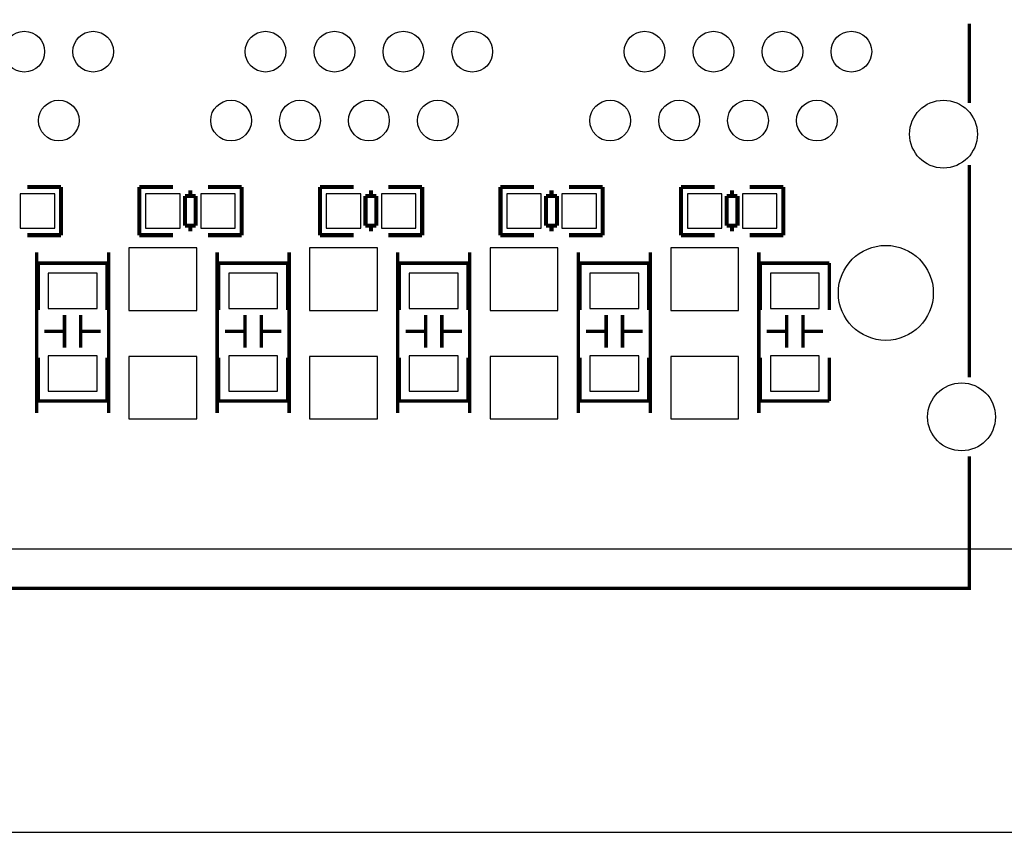
# Model space of a CAD drawing. Extents: x -567 to -257, y -377 to -219.
# Drawn here: x -365 to -328, y -374 to -344 of the extents above; entities that cross this region are included whole.
import ezdxf

# ---------------------------------------------------------------- set-up
doc = ezdxf.new("R2010")
doc.units = 0
for name, color, linetype in [('01', 1, 'CONTINUOUS'), ('BOT', 6, 'CONTINUOUS'), ('OUTLINE', 2, 'CONTINUOUS'), ('SIL_BOT', 3, 'CONTINUOUS'), ('SIL_TOP', 4, 'CONTINUOUS'), ('TOP', 5, 'CONTINUOUS')]:
    doc.layers.add(name, color=color, linetype=linetype)

msp = doc.modelspace()

# ---------------------------------------------------------------- linework, layer by layer
at = {"layer": '01'}
msp.add_lwpolyline([(-413.463994, -374.396), (-258.84378, -374.396)], dxfattribs=at)
at = {"layer": 'BOT'}
for points in [[(-364.49, -352.136202), (-363.22, -352.136202), (-363.22, -350.866202), (-364.49, -350.866202)], [(-359.8672, -352.136202), (-358.5972, -352.136202), (-358.5972, -350.866202), (-359.8672, -350.866202)], [(-357.8352, -352.136202), (-356.5652, -352.136202), (-356.5652, -350.866202), (-357.8352, -350.866202)], [(-353.2124, -352.136202), (-351.9424, -352.136202), (-351.9424, -350.866202), (-353.2124, -350.866202)], [(-351.1804, -352.136202), (-349.9104, -352.136202), (-349.9104, -350.866202), (-351.1804, -350.866202)], [(-346.5576, -352.136202), (-345.2876, -352.136202), (-345.2876, -350.866202), (-346.5576, -350.866202)], [(-344.5256, -352.136202), (-343.2556, -352.136202), (-343.2556, -350.866202), (-344.5256, -350.866202)], [(-339.9028, -352.136202), (-338.6328, -352.136202), (-338.6328, -350.866202), (-339.9028, -350.866202)], [(-337.8708, -352.136202), (-336.6008, -352.136202), (-336.6008, -350.866202), (-337.8708, -350.866202)], [(-357.982139, -352.861499), (-360.482261, -352.861499), (-360.482261, -355.161469), (-357.982139, -355.161469)], [(-351.327339, -352.861499), (-353.827461, -352.861499), (-353.827461, -355.161469), (-351.327339, -355.161469)], [(-344.672539, -352.861499), (-347.172661, -352.861499), (-347.172661, -355.161469), (-344.672539, -355.161469)], [(-338.017739, -352.861499), (-340.517861, -352.861499), (-340.517861, -355.161469), (-338.017739, -355.161469)], [(-361.659424, -355.086666), (-361.659424, -353.786694), (-363.459522, -353.786694), (-363.459522, -355.086666)], [(-355.004624, -355.086666), (-355.004624, -353.786694), (-356.804722, -353.786694), (-356.804722, -355.086666)], [(-348.349824, -355.086666), (-348.349824, -353.786694), (-350.149922, -353.786694), (-350.149922, -355.086666)], [(-341.695024, -355.086666), (-341.695024, -353.786694), (-343.495122, -353.786694), (-343.495122, -355.086666)], [(-335.040224, -355.086666), (-335.040224, -353.786694), (-336.840322, -353.786694), (-336.840322, -355.086666)], [(-361.659424, -358.134666), (-361.659424, -356.834694), (-363.459522, -356.834694), (-363.459522, -358.134666)], [(-357.982139, -356.861491), (-360.482261, -356.861491), (-360.482261, -359.161461), (-357.982139, -359.161461)], [(-355.004624, -358.134666), (-355.004624, -356.834694), (-356.804722, -356.834694), (-356.804722, -358.134666)], [(-351.327339, -356.861491), (-353.827461, -356.861491), (-353.827461, -359.161461), (-351.327339, -359.161461)], [(-348.349824, -358.134666), (-348.349824, -356.834694), (-350.149922, -356.834694), (-350.149922, -358.134666)], [(-344.672539, -356.861491), (-347.172661, -356.861491), (-347.172661, -359.161461), (-344.672539, -359.161461)], [(-341.695024, -358.134666), (-341.695024, -356.834694), (-343.495122, -356.834694), (-343.495122, -358.134666)], [(-338.017739, -356.861491), (-340.517861, -356.861491), (-340.517861, -359.161461), (-338.017739, -359.161461)], [(-335.040224, -358.134666), (-335.040224, -356.834694), (-336.840322, -356.834694), (-336.840322, -358.134666)]]:
    msp.add_lwpolyline(points, close=True, dxfattribs=at)
for centre, radius in [((-364.339124, -345.62669), 0.750062), ((-361.799124, -345.62669), 0.750062), ((-355.449124, -345.62669), 0.750062), ((-352.909124, -345.62669), 0.750062), ((-350.369124, -345.62669), 0.750062), ((-347.829124, -345.62669), 0.750062), ((-341.479124, -345.62669), 0.750062), ((-338.939124, -345.62669), 0.750062), ((-336.399124, -345.62669), 0.750062), ((-333.859124, -345.62669), 0.750062), ((-363.069124, -348.16669), 0.750062), ((-356.719124, -348.16669), 0.750062), ((-354.179124, -348.16669), 0.750062), ((-351.639124, -348.16669), 0.750062), ((-349.099124, -348.16669), 0.750062), ((-342.749124, -348.16669), 0.750062), ((-340.209124, -348.16669), 0.750062), ((-337.669124, -348.16669), 0.750062), ((-335.129124, -348.16669), 0.750062), ((-330.46416, -348.666816), 1.250061), ((-332.589124, -354.51669), 1.75006), ((-329.798934, -359.086658), 1.250061)]:
    msp.add_circle(centre, radius, dxfattribs=at)
at = {"layer": 'OUTLINE'}
msp.add_lwpolyline([(-260.87578, -218.956636, -0.414214), (-258.84378, -220.988636), (-258.84378, -361.9246, -0.414214), (-260.87578, -363.9566), (-546.8112, -363.9566, -0.414214), (-548.8432, -361.9246), (-548.8432, -220.988636, -0.414214), (-546.8112, -218.956636)], format="xyb", close=True, dxfattribs=at)
at = {"layer": 'SIL_BOT'}
for points, const_width in [([(-362.987082, -350.612202), (-364.22711, -350.612202)], 0.150114), ([(-362.987082, -352.390202), (-362.987082, -350.61017)], 0.150114), ([(-358.86009, -350.612202), (-360.100118, -350.612202)], 0.150114), ([(-360.100118, -350.612202), (-360.100118, -352.392234)], 0.150114), ([(-358.020112, -350.942148), (-358.420162, -350.942148)], 0.150114), ([(-358.420162, -350.942148), (-358.420162, -352.042222)], 0.150114), ([(-358.220264, -350.942148), (-358.220264, -350.73209)], 0.150114), ([(-358.020112, -352.042222), (-358.020112, -350.942148)], 0.150114), ([(-356.332282, -350.612202), (-357.57231, -350.612202)], 0.150114), ([(-356.332282, -352.390202), (-356.332282, -350.61017)], 0.150114), ([(-352.20529, -350.612202), (-353.445318, -350.612202)], 0.150114), ([(-353.445318, -350.612202), (-353.445318, -352.392234)], 0.150114), ([(-351.365312, -350.942148), (-351.765362, -350.942148)], 0.150114), ([(-351.765362, -350.942148), (-351.765362, -352.042222)], 0.150114), ([(-351.565464, -350.942148), (-351.565464, -350.73209)], 0.150114), ([(-351.365312, -352.042222), (-351.365312, -350.942148)], 0.150114), ([(-349.677482, -350.612202), (-350.91751, -350.612202)], 0.150114), ([(-349.677482, -352.390202), (-349.677482, -350.61017)], 0.150114), ([(-345.55049, -350.612202), (-346.790518, -350.612202)], 0.150114), ([(-346.790518, -350.612202), (-346.790518, -352.392234)], 0.150114), ([(-344.710512, -350.942148), (-345.110562, -350.942148)], 0.150114), ([(-345.110562, -350.942148), (-345.110562, -352.042222)], 0.150114), ([(-344.910664, -350.942148), (-344.910664, -350.73209)], 0.150114), ([(-344.710512, -352.042222), (-344.710512, -350.942148)], 0.150114), ([(-343.022682, -350.612202), (-344.26271, -350.612202)], 0.150114), ([(-343.022682, -352.390202), (-343.022682, -350.61017)], 0.150114), ([(-338.89569, -350.612202), (-340.135718, -350.612202)], 0.150114), ([(-340.135718, -350.612202), (-340.135718, -352.392234)], 0.150114), ([(-338.055712, -350.942148), (-338.455762, -350.942148)], 0.150114), ([(-338.455762, -350.942148), (-338.455762, -352.042222)], 0.150114), ([(-338.255864, -350.942148), (-338.255864, -350.73209)], 0.150114), ([(-338.055712, -352.042222), (-338.055712, -350.942148)], 0.150114), ([(-336.367882, -350.612202), (-337.60791, -350.612202)], 0.150114), ([(-336.367882, -352.390202), (-336.367882, -350.61017)], 0.150114), ([(-358.420162, -352.042222), (-358.020112, -352.042222)], 0.150114), ([(-358.220264, -352.25228), (-358.220264, -352.042222)], 0.150114), ([(-351.765362, -352.042222), (-351.365312, -352.042222)], 0.150114), ([(-351.565464, -352.25228), (-351.565464, -352.042222)], 0.150114), ([(-345.110562, -352.042222), (-344.710512, -352.042222)], 0.150114), ([(-344.910664, -352.25228), (-344.910664, -352.042222)], 0.150114), ([(-338.455762, -352.042222), (-338.055712, -352.042222)], 0.150114), ([(-338.255864, -352.25228), (-338.255864, -352.042222)], 0.150114), ([(-364.22711, -352.390202), (-362.987082, -352.390202)], 0.150114), ([(-360.100118, -352.390202), (-358.86009, -352.390202)], 0.150114), ([(-357.57231, -352.390202), (-356.332282, -352.390202)], 0.150114), ([(-353.445318, -352.390202), (-352.20529, -352.390202)], 0.150114), ([(-350.91751, -352.390202), (-349.677482, -352.390202)], 0.150114), ([(-346.790518, -352.390202), (-345.55049, -352.390202)], 0.150114), ([(-344.26271, -352.390202), (-343.022682, -352.390202)], 0.150114), ([(-340.135718, -352.390202), (-338.89569, -352.390202)], 0.150114), ([(-337.60791, -352.390202), (-336.367882, -352.390202)], 0.150114), ([(-363.887004, -353.021392), (-363.887004, -358.94137)], 0.127), ([(-361.232196, -353.021392), (-361.232196, -358.94137)], 0.127), ([(-357.232204, -353.021392), (-357.232204, -358.94137)], 0.127), ([(-354.577396, -353.021392), (-354.577396, -358.94137)], 0.127), ([(-350.577404, -353.021392), (-350.577404, -358.94137)], 0.127), ([(-347.922596, -353.021392), (-347.922596, -358.94137)], 0.127), ([(-343.922604, -353.021392), (-343.922604, -358.94137)], 0.127), ([(-341.267796, -353.021392), (-341.267796, -358.94137)], 0.127), ([(-337.267804, -353.021392), (-337.267804, -358.94137)], 0.127), ([(-363.8296, -355.150674), (-363.8296, -353.42068)], 0.127), ([(-363.8296, -353.42068), (-361.2896, -353.42068)], 0.127), ([(-361.2896, -353.42068), (-361.2896, -355.150674)], 0.127), ([(-357.1748, -355.150674), (-357.1748, -353.42068)], 0.127), ([(-357.1748, -353.42068), (-354.6348, -353.42068)], 0.127), ([(-354.6348, -353.42068), (-354.6348, -355.150674)], 0.127), ([(-350.52, -355.150674), (-350.52, -353.42068)], 0.127), ([(-350.52, -353.42068), (-347.98, -353.42068)], 0.127), ([(-347.98, -353.42068), (-347.98, -355.150674)], 0.127), ([(-343.8652, -355.150674), (-343.8652, -353.42068)], 0.127), ([(-343.8652, -353.42068), (-341.3252, -353.42068)], 0.127), ([(-341.3252, -353.42068), (-341.3252, -355.150674)], 0.127), ([(-337.2104, -355.150674), (-337.2104, -353.42068)], 0.127), ([(-337.2104, -353.42068), (-334.6704, -353.42068)], 0.127), ([(-334.6704, -353.42068), (-334.6704, -355.150674)], 0.127), ([(-362.859574, -356.536752), (-362.859574, -355.336602)], 0.127), ([(-362.259626, -356.536752), (-362.259626, -355.336602)], 0.127), ([(-356.204774, -356.536752), (-356.204774, -355.336602)], 0.127), ([(-355.604826, -356.536752), (-355.604826, -355.336602)], 0.127), ([(-349.549974, -356.536752), (-349.549974, -355.336602)], 0.127), ([(-348.950026, -356.536752), (-348.950026, -355.336602)], 0.127), ([(-342.895174, -356.536752), (-342.895174, -355.336602)], 0.127), ([(-342.295226, -356.536752), (-342.295226, -355.336602)], 0.127), ([(-336.240374, -356.536752), (-336.240374, -355.336602)], 0.127), ([(-335.640426, -356.536752), (-335.640426, -355.336602)], 0.127), ([(-362.859574, -355.936804), (-363.599476, -355.936804)], 0.127), ([(-361.519724, -355.936804), (-362.259626, -355.936804)], 0.127), ([(-356.204774, -355.936804), (-356.944676, -355.936804)], 0.127), ([(-354.864924, -355.936804), (-355.604826, -355.936804)], 0.127), ([(-349.549974, -355.936804), (-350.289876, -355.936804)], 0.127), ([(-348.210124, -355.936804), (-348.950026, -355.936804)], 0.127), ([(-342.895174, -355.936804), (-343.635076, -355.936804)], 0.127), ([(-341.555324, -355.936804), (-342.295226, -355.936804)], 0.127), ([(-336.240374, -355.936804), (-336.980276, -355.936804)], 0.127), ([(-334.900524, -355.936804), (-335.640426, -355.936804)], 0.127), ([(-363.8296, -358.50068), (-363.8296, -356.900734)], 0.127), ([(-361.2896, -356.900734), (-361.2896, -358.50068)], 0.127), ([(-357.1748, -358.50068), (-357.1748, -356.900734)], 0.127), ([(-354.6348, -356.900734), (-354.6348, -358.50068)], 0.127), ([(-350.52, -358.50068), (-350.52, -356.900734)], 0.127), ([(-347.98, -356.900734), (-347.98, -358.50068)], 0.127), ([(-343.8652, -358.50068), (-343.8652, -356.900734)], 0.127), ([(-341.3252, -356.900734), (-341.3252, -358.50068)], 0.127), ([(-337.2104, -358.50068), (-337.2104, -356.900734)], 0.127), ([(-334.6704, -356.900734), (-334.6704, -358.50068)], 0.127), ([(-361.2896, -358.50068), (-363.8296, -358.50068)], 0.127), ([(-354.6348, -358.50068), (-357.1748, -358.50068)], 0.127), ([(-347.98, -358.50068), (-350.52, -358.50068)], 0.127), ([(-341.3252, -358.50068), (-343.8652, -358.50068)], 0.127), ([(-334.6704, -358.50068), (-337.2104, -358.50068)], 0.127)]:
    msp.add_lwpolyline(points, dxfattribs=dict(at, const_width=const_width))
at = {"layer": 'SIL_TOP', "const_width": 0.127}
for points in [[(-329.50912, -344.593926), (-329.50912, -347.514926)], [(-329.50912, -349.800926), (-329.50912, -357.624126)], [(-329.50912, -360.545126), (-329.50912, -365.406686), (-389.009128, -365.406686), (-389.009128, -360.545126)]]:
    msp.add_lwpolyline(points, dxfattribs=at)
at = {"layer": 'TOP'}
for centre, radius in [((-364.339124, -345.62669), 0.750062), ((-361.799124, -345.62669), 0.750062), ((-355.449124, -345.62669), 0.750062), ((-352.909124, -345.62669), 0.750062), ((-350.369124, -345.62669), 0.750062), ((-347.829124, -345.62669), 0.750062), ((-341.479124, -345.62669), 0.750062), ((-338.939124, -345.62669), 0.750062), ((-336.399124, -345.62669), 0.750062), ((-333.859124, -345.62669), 0.750062), ((-363.069124, -348.16669), 0.750062), ((-356.719124, -348.16669), 0.750062), ((-354.179124, -348.16669), 0.750062), ((-351.639124, -348.16669), 0.750062), ((-349.099124, -348.16669), 0.750062), ((-342.749124, -348.16669), 0.750062), ((-340.209124, -348.16669), 0.750062), ((-337.669124, -348.16669), 0.750062), ((-335.129124, -348.16669), 0.750062), ((-330.46416, -348.666816), 1.250061), ((-332.589124, -354.51669), 1.75006), ((-329.798934, -359.086658), 1.250061)]:
    msp.add_circle(centre, radius, dxfattribs=at)

doc.saveas('drawing.dxf')
